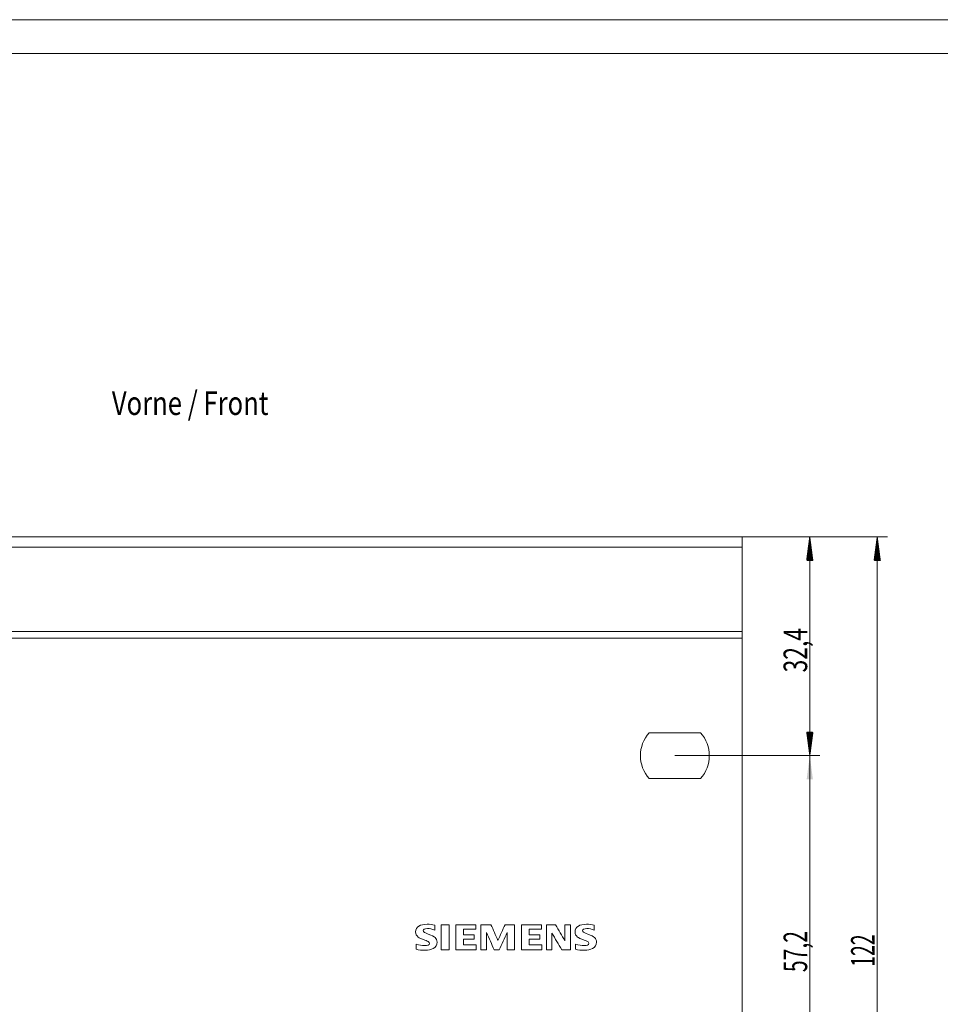
# Model space of a CAD drawing. Units: millimetres. Extents: x 0 to 420, y 0 to 297.
# Drawn here: x 136 to 273, y 151 to 297 of the extents above; entities that cross this region are included whole.
import ezdxf

# ---------------------------------------------------------------- set-up
doc = ezdxf.new("R2010")
doc.units = ezdxf.units.MM
for name, color, linetype in [('1', 7, 'Continuous'), ('200', 7, 'Continuous'), ('201', 7, 'Continuous')]:
    doc.layers.add(name, color=color, linetype=linetype)
doc.styles.add('latin_extended', font='simplex.shx')
doc.dimstyles.get("Standard").update_dxf_attribs({"dimtxt": 0.18, "dimasz": 0.18, "dimexe": 0.18, "dimexo": 0.0625, "dimgap": 0.09, "dimtad": 0, "dimtih": 1, "dimtoh": 1, "dimdec": 4, "dimzin": 0, "dimdsep": 46, "dimtxsty": 'Standard', "dimcen": 0.09, "dimadec": 0, "dimazin": 0, "dimtfac": 1, "dimtdec": 4, "dimtofl": 0, "dimtmove": 0, "dimatfit": 3, "dimfxl": 1, "dimtolj": 1, "dimtzin": 0, "dimarcsym": 0})

# ---------------------------------------------------------------- blocks, each defined once
blk = doc.blocks.new('_U1')
at = {"layer": '200', "color": 7, "lineweight": 13}
for p, q in [((233.569141, 187.914431), (255.069021, 187.914431)), ((253.569021, 130.764431), (253.569021, 187.914431)), ((233.569141, 130.764431), (255.069021, 130.764431))]:
    blk.add_line(p, q, dxfattribs=at)
at = {"layer": '200', "color": 7, "lineweight": 25}
for points in [[(253.569021, 187.914431), (254.029805, 184.414432), (253.108237, 184.414429)], [(253.569021, 130.764431), (253.108237, 134.264429), (254.029805, 134.264432)]]:
    blk.add_solid(points, dxfattribs=at)
at = {"layer": '200', "color": 7, "linetype": 'Continuous', "lineweight": 18, "insert": (253.183469, 155.832062), "char_height": 3.5, "attachment_point": 7, "rotation": 90, "line_spacing_factor": 0.963855, "style": 'latin_extended'}
blk.add_mtext('\\W0.6563;57,2', dxfattribs=at)

msp = doc.modelspace()

# ---------------------------------------------------------------- hatches: boundary and pattern name
at = {"layer": '200', "linetype": 'Continuous', "lineweight": 13}
h = msp.add_hatch(dxfattribs=at)
h.set_pattern_fill('ANSI31', scale=0.0062, style=0)
h.paths.add_polyline_path([(253.569, 220.339), (254.03, 216.839), (253.108, 216.839)], flags=0)
h = msp.add_hatch(dxfattribs=at)
h.set_pattern_fill('ANSI31', scale=0.0062, style=0)
h.paths.add_polyline_path([(263.569, 220.339), (264.03, 216.839), (263.108, 216.839)], flags=0)
h = msp.add_hatch(dxfattribs=at)
h.set_pattern_fill('ANSI31', scale=0.0062, style=0)
h.paths.add_polyline_path([(253.569, 187.914), (253.108, 191.414), (254.03, 191.414)], flags=0)

# ---------------------------------------------------------------- linework, layer by layer
at = {"layer": '1', "color": 7, "linetype": 'Continuous', "lineweight": 13}
for p, q in [((243.569, 220.339), (83.569, 220.339)), ((243.569, 220.339), (243.569, 218.839)), ((243.569, 218.839), (83.569, 218.839)), ((243.569, 206.339), (243.569, 218.839)), ((243.569, 206.339), (83.569, 206.339)), ((243.569, 205.339), (243.569, 206.339)), ((243.569, 205.339), (83.569, 205.339)), ((243.569, 115.237), (243.569, 205.339)), ((237.37, 191.314), (229.768, 191.314)), ((229.768, 184.514), (237.37, 184.514))]:
    msp.add_line(p, q, dxfattribs=at)
for start, end in [(138.18968, 221.81032), (318.18968, 41.81032)]:
    msp.add_arc((233.569, 187.914), 5.1, start, end, dxfattribs=at)
for points, knots in [([(198.001, 162.786), (197.627, 162.879), (197.238, 162.925), (196.328, 162.925), (195.928, 162.834), (195.305, 162.454), (195.141, 162.162), (195.141, 161.471), (195.265, 161.22), (195.669, 160.912), (196.002, 160.762), (196.807, 160.46), (196.995, 160.372), (197.073, 160.306)], [0, 0, 0, 0, 0.170329, 0.170329, 0.3836961, 0.3836961, 0.6219265, 0.6219265, 0.8136848, 0.8136848, 0.9314957, 0.9314957, 1, 1, 1, 1]), ([(196.528, 159.071), (197.032, 159.071), (197.433, 159.154), (198.126, 159.523), (198.321, 159.841), (198.321, 160.549), (198.228, 160.774), (197.879, 161.091), (197.54, 161.267), (196.687, 161.6), (196.477, 161.689), (196.307, 161.79), (196.259, 161.862), (196.259, 162.172), (196.474, 162.283), (197.222, 162.283), (197.588, 162.211), (198.001, 162.068)], [0, 0, 0, 0, 0.1322994, 0.1322994, 0.302764, 0.302764, 0.4138006, 0.4138006, 0.5114094, 0.5114094, 0.5760645, 0.5760645, 0.6547018, 0.6547018, 0.8526994, 0.8526994, 1, 1, 1, 1]), ([(221.63, 162.786), (221.256, 162.879), (220.866, 162.925), (219.959, 162.925), (219.558, 162.835), (218.934, 162.454), (218.77, 162.162), (218.77, 161.471), (218.894, 161.221), (219.295, 160.914), (219.627, 160.761), (220.142, 160.571)], [0, 0, 0, 0, 0.1845315, 0.1845315, 0.4145045, 0.4145045, 0.6701809, 0.6701809, 0.875982, 0.875982, 1, 1, 1, 1]), ([(220.157, 159.071), (220.66, 159.071), (221.064, 159.153), (221.756, 159.523), (221.95, 159.841), (221.95, 160.549), (221.857, 160.774), (221.507, 161.091), (221.168, 161.267), (220.315, 161.6), (220.105, 161.689), (219.934, 161.789), (219.888, 161.86), (219.888, 162.172), (220.103, 162.283), (220.854, 162.283), (221.221, 162.211), (221.63, 162.068)], [0, 0, 0, 0, 0.135541, 0.135541, 0.3088094, 0.3088094, 0.4216723, 0.4216723, 0.5208866, 0.5208866, 0.5866051, 0.5866051, 0.6641079, 0.6641079, 0.8558254, 0.8558254, 1, 1, 1, 1]), ([(220.142, 160.571), (220.435, 160.46), (220.621, 160.371), (220.771, 160.25), (220.806, 160.18), (220.806, 159.866), (220.567, 159.75), (219.743, 159.75), (219.33, 159.819), (218.854, 159.958)], [0, 0, 0, 0, 0.1694943, 0.1694943, 0.3142789, 0.3142789, 0.7107451, 0.7107451, 1, 1, 1, 1]), ([(197.073, 160.306), (197.142, 160.25), (197.177, 160.18), (197.177, 159.866), (196.938, 159.75), (196.112, 159.75), (195.7, 159.819), (195.225, 159.958)], [0, 0, 0, 0, 0.1740315, 0.1740315, 0.6505851, 0.6505851, 1, 1, 1, 1])]:
    msp.add_open_spline(points, degree=3, knots=knots, dxfattribs=at)
for points in [[(198.001, 162.068), (198.001, 162.307), (198.001, 162.547), (198.001, 162.786)], [(198.918, 162.862), (198.918, 161.624), (198.918, 160.386), (198.918, 159.148)], [(200.103, 162.862), (199.708, 162.862), (199.313, 162.862), (198.918, 162.862)], [(200.103, 159.148), (200.103, 160.386), (200.103, 161.624), (200.103, 162.862)], [(204.071, 162.862), (203.08, 162.862), (202.089, 162.862), (201.098, 162.862)], [(201.098, 162.862), (201.098, 161.624), (201.098, 160.386), (201.098, 159.148)], [(202.242, 161.349), (202.242, 161.627), (202.242, 161.906), (202.242, 162.184)], [(202.242, 162.184), (202.852, 162.184), (203.461, 162.184), (204.071, 162.184)], [(204.071, 162.184), (204.071, 162.41), (204.071, 162.636), (204.071, 162.862)], [(206.313, 162.862), (205.817, 162.862), (205.32, 162.862), (204.823, 162.862)], [(204.823, 162.862), (204.823, 161.624), (204.823, 160.386), (204.823, 159.148)], [(207.338, 160.532), (206.996, 161.308), (206.655, 162.085), (206.313, 162.862)], [(208.399, 162.862), (208.045, 162.085), (207.691, 161.308), (207.338, 160.532)], [(209.82, 162.862), (209.346, 162.862), (208.873, 162.862), (208.399, 162.862)], [(209.82, 159.148), (209.82, 160.386), (209.82, 161.624), (209.82, 162.862)], [(210.821, 162.862), (210.821, 161.624), (210.821, 160.386), (210.821, 159.148)], [(213.79, 162.862), (212.8, 162.862), (211.811, 162.862), (210.821, 162.862)], [(211.962, 161.349), (211.962, 161.627), (211.962, 161.906), (211.962, 162.184)], [(211.962, 162.184), (212.572, 162.184), (213.181, 162.184), (213.79, 162.184)], [(213.79, 162.184), (213.79, 162.41), (213.79, 162.636), (213.79, 162.862)], [(214.537, 162.862), (214.537, 161.624), (214.537, 160.386), (214.537, 159.148)], [(215.875, 162.862), (215.429, 162.862), (214.983, 162.862), (214.537, 162.862)], [(217.282, 160.447), (216.813, 161.252), (216.344, 162.057), (215.875, 162.862)], [(218.101, 162.862), (217.828, 162.862), (217.555, 162.862), (217.282, 162.862)], [(217.282, 162.862), (217.282, 162.057), (217.282, 161.252), (217.282, 160.447)], [(218.101, 159.148), (218.101, 160.386), (218.101, 161.624), (218.101, 162.862)], [(221.63, 162.068), (221.63, 162.307), (221.63, 162.547), (221.63, 162.786)], [(203.835, 161.349), (203.304, 161.349), (202.773, 161.349), (202.242, 161.349)], [(202.242, 159.863), (202.242, 160.154), (202.242, 160.445), (202.242, 160.736)], [(202.242, 160.736), (202.773, 160.736), (203.304, 160.736), (203.835, 160.736)], [(203.835, 160.736), (203.835, 160.94), (203.835, 161.145), (203.835, 161.349)], [(205.645, 161.685), (206.03, 160.827), (206.416, 159.969), (206.801, 159.111)], [(205.645, 159.148), (205.645, 159.993), (205.645, 160.839), (205.645, 161.685)], [(207.513, 159.111), (207.909, 159.969), (208.305, 160.827), (208.702, 161.685)], [(208.702, 161.685), (208.702, 160.839), (208.702, 159.993), (208.702, 159.148)], [(213.554, 161.349), (213.023, 161.349), (212.493, 161.349), (211.962, 161.349)], [(211.962, 159.863), (211.962, 160.154), (211.962, 160.445), (211.962, 160.736)], [(211.962, 160.736), (212.493, 160.736), (213.023, 160.736), (213.554, 160.736)], [(213.554, 160.736), (213.554, 160.94), (213.554, 161.145), (213.554, 161.349)], [(215.356, 159.148), (215.356, 159.965), (215.356, 160.782), (215.356, 161.599)], [(215.356, 161.599), (215.84, 160.782), (216.324, 159.965), (216.809, 159.148)], [(195.225, 159.958), (195.225, 159.708), (195.225, 159.458), (195.225, 159.208)], [(195.225, 159.208), (195.624, 159.117), (196.059, 159.071), (196.528, 159.071)], [(198.918, 159.148), (199.313, 159.148), (199.708, 159.148), (200.103, 159.148)], [(201.098, 159.148), (202.102, 159.148), (203.107, 159.148), (204.111, 159.148)], [(204.111, 159.863), (203.488, 159.863), (202.865, 159.863), (202.242, 159.863)], [(204.111, 159.148), (204.111, 159.386), (204.111, 159.625), (204.111, 159.863)], [(204.823, 159.148), (205.097, 159.148), (205.371, 159.148), (205.645, 159.148)], [(206.801, 159.111), (207.039, 159.111), (207.276, 159.111), (207.513, 159.111)], [(208.702, 159.148), (209.074, 159.148), (209.447, 159.148), (209.82, 159.148)], [(210.821, 159.148), (211.825, 159.148), (212.829, 159.148), (213.833, 159.148)], [(213.833, 159.863), (213.21, 159.863), (212.586, 159.863), (211.962, 159.863)], [(213.833, 159.148), (213.833, 159.386), (213.833, 159.625), (213.833, 159.863)], [(214.537, 159.148), (214.81, 159.148), (215.083, 159.148), (215.356, 159.148)], [(216.809, 159.148), (217.24, 159.148), (217.67, 159.148), (218.101, 159.148)], [(218.854, 159.958), (218.854, 159.708), (218.854, 159.458), (218.854, 159.208)], [(218.854, 159.208), (219.253, 159.117), (219.687, 159.071), (220.157, 159.071)]]:
    msp.add_open_spline(points, degree=3, dxfattribs=at)
at = {"layer": '200', "color": 7, "linetype": 'Continuous', "lineweight": 13}
for p, q in [((243.569, 220.339), (265.069, 220.339)), ((243.569, 220.339), (255.069, 220.339)), ((253.569, 187.914), (253.569, 220.339)), ((263.569, 220.339), (263.569, 98.339)), ((233.569, 187.914), (255.069, 187.914))]:
    msp.add_line(p, q, dxfattribs=at)
at = {"layer": '201', "color": 7, "linetype": 'Continuous', "lineweight": 18}
for p, q in [((420, 297), (0, 297)), ((415, 292), (5, 292))]:
    msp.add_line(p, q, dxfattribs=at)

# ---------------------------------------------------------------- texts
at = {"layer": '200', "color": 7, "linetype": 'Continuous', "lineweight": 18, "insert": (150.122, 238.415), "char_height": 3.5, "attachment_point": 7, "line_spacing_factor": 0.963855, "style": 'latin_extended'}
msp.add_mtext('\\W0.7961;Vorne / Front', dxfattribs=at)
at = {"layer": '200', "color": 7, "linetype": 'Continuous', "lineweight": 18, "char_height": 3.5, "attachment_point": 7, "rotation": 90, "line_spacing_factor": 0.963855, "style": 'latin_extended'}
for s, insert in [('\\W0.7093;32,4', (253.183, 200.251)), ('\\W0.6044;122', (263.183, 156.618))]:
    msp.add_mtext(s, dxfattribs=dict(at, insert=insert))

# ---------------------------------------------------------------- dimensions: what is measured, and where the dimension line sits
at = {"layer": '200', "color": 7, "linetype": 'Continuous', "lineweight": 18}
dim = msp.add_linear_dim(base=(253.569021, 187.914431), p1=(233.569141, 130.764431), p2=(233.569141, 187.914431), angle=90, dimstyle='Standard', override={"dimtxt": 3.5, "dimasz": 3.5, "dimexe": 1.5, "dimexo": 0, "dimgap": 1.75, "dimtad": 1, "dimtih": 0, "dimtoh": 0, "dimdec": 1, "dimlfac": 1, "dimzin": 8, "dimdsep": 44, "dimlunit": 2, "dimtxsty": 'latin_extended', "dimsah": 1, "dimse1": 0, "dimse2": 0, "dimsd1": 0, "dimsd2": 0, "dimclrd": 7, "dimclre": 7, "dimclrt": 7, "dimtol": 0, "dimtm": -0.2, "dimtfac": 0.714286, "dimtdec": 2, "dimtofl": 1, "dimtmove": 0, "dimtzin": 8, "dimlwd": 13, "dimlwe": 13}, dxfattribs=at)
dim.commit()
dim.dimension.update_dxf_attribs({"geometry": '_U1', "text_midpoint": (253.569021, 159.339431), "dimtype": 160})

doc.saveas('drawing.dxf')
